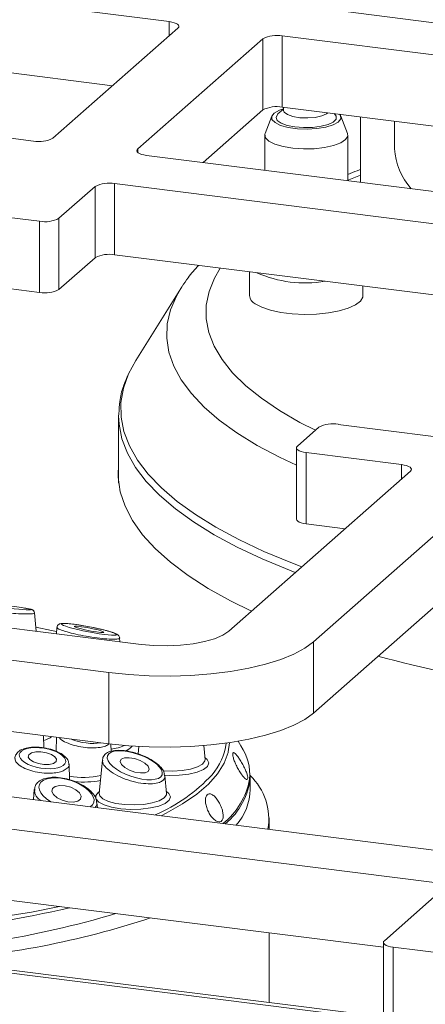
# Paper-space layout 'Blatt2' of a CAD drawing. Units: millimetres. Extents: x 5 to 415, y 5 to 292.
# Drawn here: x 313 to 317, y 123 to 132 of the extents above; entities that cross this region are included whole.
import ezdxf

# ---------------------------------------------------------------- set-up
doc = ezdxf.new("R2010")
doc.units = ezdxf.units.MM
doc.layers.add('BEMAßUNG', color=96, linetype='Continuous')
doc.dimstyles.new('SLDDIMSTYLE6', dxfattribs={"dimtxt": 0.18, "dimasz": 3.302, "dimexe": 0, "dimexo": 0.0625, "dimgap": 0, "dimtad": 0, "dimtih": 1, "dimtoh": 1, "dimdec": 0, "dimrnd": 1e-09, "dimzin": 0, "dimdsep": 46, "dimtxsty": 'Standard', "dimsah": 1, "dimcen": 0.09, "dimadec": 0, "dimazin": 0, "dimtfac": 3.302, "dimtdec": 0, "dimtofl": 0, "dimtmove": 0, "dimatfit": 3, "dimfxl": 0, "dimfrac": 2, "dimtolj": 1, "dimtzin": 0, "dimarcsym": 0})

psp = doc.layouts.new('Blatt2')

# ---------------------------------------------------------------- linework, layer by layer
at = {"color": 7, "linetype": 'Continuous', "lineweight": 15}
for p, q in [((314.4251, 132.0412), (305.2213, 133.2008)), ((313.8905, 131.4351), (305.2213, 132.5273)), ((325.001, 131.0142), (315.7972, 132.1738)), ((313.3276, 130.9386), (314.5082, 131.9798)), ((324.6979, 130.7469), (315.4941, 131.9065)), ((315.4941, 131.9065), (315.4941, 131.2331)), ((243.4189, 131.7991), (319.158, 122.2569)), ((319.1323, 122.288), (243.5517, 131.8103)), ((315.31, 131.8788), (314.1294, 130.8376)), ((315.31, 131.2054), (315.31, 131.8788)), ((308.6, 131.4833), (313.1434, 130.9109)), ((315.31, 131.2054), (314.747, 130.7089)), ((315.3954, 131.148), (315.3317, 130.9842)), ((315.507, 131.2143), (315.454, 131.1676)), ((324.1634, 130.1408), (315.4941, 131.2331)), ((315.507, 131.2314), (315.507, 131.2013)), ((315.9886, 131.1676), (315.9844, 131.1713)), ((316.1109, 130.9842), (316.0471, 131.148)), ((316.2339, 131.1398), (316.2339, 130.5215)), ((316.5554, 131.0993), (316.5554, 130.8396)), ((315.3284, 130.9674), (315.3284, 130.6356)), ((316.1141, 130.5366), (316.1141, 130.9674)), ((314.2125, 130.7762), (318.7559, 130.2038)), ((318.4529, 129.9365), (313.9094, 130.5089)), ((313.9094, 130.5089), (313.9094, 129.8355)), ((313.7253, 130.4812), (313.3844, 130.1806)), ((313.7253, 129.8078), (313.7253, 130.4812)), ((313.2002, 130.1529), (312.6657, 130.2202)), ((313.2002, 129.4794), (313.2002, 130.1529)), ((313.3844, 130.1806), (313.3844, 129.5071)), ((313.7253, 129.8078), (313.3844, 129.5071)), ((318.3861, 129.2715), (313.9094, 129.8355)), ((315.1856, 129.6747), (315.1856, 129.4503)), ((313.2002, 129.4794), (312.6657, 129.5468)), ((314.5345, 129.517), (314.1091, 128.8371)), ((314.5345, 129.517), (314.544, 129.532)), ((316.257, 129.4503), (316.257, 129.5397)), ((313.9483, 128.3118), (313.9485, 128.3294)), ((313.9483, 128.3118), (313.9483, 127.6744)), ((315.6374, 128.0259), (315.8394, 128.2041)), ((316.0235, 128.2318), (316.9255, 128.1181)), ((315.6281, 128.009), (315.6281, 127.3356)), ((316.6225, 127.8509), (315.7205, 127.9645)), ((315.7205, 127.9645), (315.7205, 127.2911)), ((314.9884, 126.275), (316.7056, 127.7895)), ((317.5074, 127.6885), (315.7901, 126.174)), ((316.088, 127.2448), (315.7205, 127.2911)), ((317.5074, 127.015), (315.7901, 125.5006)), ((309.6163, 126.7227), (314.1597, 126.1503)), ((313.8567, 125.8831), (309.3132, 126.4555)), ((313.1686, 126.2752), (313.1526, 126.4476)), ((313.3652, 126.3108), (313.3597, 126.2511)), ((313.9607, 126.1754), (313.9574, 126.2116)), ((315.7901, 125.5006), (315.7901, 126.174)), ((313.8567, 125.2096), (313.8567, 125.8831)), ((313.8567, 125.2096), (309.3132, 125.782)), ((308.0316, 125.3252), (317.2354, 124.1656)), ((313.2422, 125.1703), (313.2378, 125.2876)), ((313.3617, 125.272), (313.3567, 125.1389)), ((313.8784, 125.1387), (313.8759, 125.2073)), ((314.7645, 125.0614), (314.7523, 125.1924)), ((314.9964, 125.2204), (314.9847, 125.1327)), ((315.1042, 125.1892), (315.0767, 125.2333)), ((314.139, 125.1842), (314.1324, 125.1133)), ((307.7286, 125.0579), (316.9324, 123.8984)), ((313.4845, 124.8693), (313.4791, 125.0164)), ((313.7943, 125.0572), (313.765, 124.7408)), ((314.38, 124.9208), (314.3823, 124.9096)), ((314.4018, 124.7408), (314.3861, 124.91)), ((315.1924, 124.7787), (315.1924, 124.903)), ((313.1512, 124.7787), (313.1421, 124.6813)), ((313.7474, 124.6051), (313.7427, 124.6558)), ((315.371, 124.4005), (315.371, 124.5079)), ((307.7286, 124.3845), (316.4507, 123.2856)), ((317.0155, 123.837), (316.4599, 123.347)), ((315.371, 122.7619), (315.371, 123.4216)), ((316.4507, 123.3302), (316.4507, 122.6567)), ((316.543, 123.2856), (317.0776, 123.2183))]:
    psp.add_line(p, q, dxfattribs=at)
at = {"color": 8, "linetype": 'Continuous', "lineweight": 15}
for p, q in [((314.4251, 131.9065), (314.4251, 132.0412)), ((314.1294, 130.8376), (314.1294, 130.8039)), ((316.6225, 127.7162), (316.6225, 127.8509)), ((316.543, 123.2856), (316.543, 122.6142))]:
    psp.add_line(p, q, dxfattribs=at)
at = {"color": 7, "linetype": 'Continuous', "lineweight": 15, "flags": 128}
for points in [[(314.4251, 132.0412), (314.4502, 132.037), (314.4724, 132.0313), (314.4908, 132.0243), (314.5048, 132.0162), (314.5137, 132.0074), (314.5174, 131.9981), (314.5155, 131.9888), (314.5082, 131.9798)], [(315.507, 131.2169), (315.4673, 131.2034), (315.4189, 131.1767), (315.3949, 131.1466), (315.3974, 131.1154), (315.4262, 131.0858)], [(315.4262, 131.0858), (315.4788, 131.06), (315.5511, 131.0402), (315.6372, 131.028), (315.7301, 131.0244), (315.8222, 131.0297), (315.9062, 131.0434), (315.9753, 131.0644), (316.0237, 131.0911), (316.0476, 131.1212), (316.0452, 131.1524), (316.0366, 131.1647)], [(315.4833, 131.0812), (315.4473, 131.1069), (315.4356, 131.135), (315.4493, 131.1631), (315.454, 131.1676)], [(315.9886, 131.1676), (316.0043, 131.147), (316.0033, 131.1186), (315.9772, 131.0916), (315.9284, 131.0683), (315.8612, 131.0509), (315.7816, 131.0408), (315.6966, 131.039), (315.6138, 131.0457), (315.5405, 131.0602), (315.4833, 131.0812)], [(315.507, 131.2013), (315.513, 131.1845), (315.5428, 131.1617)], [(315.5428, 131.1617), (315.5941, 131.1438), (315.6608, 131.1327), (315.7348, 131.13), (315.8071, 131.1358), (315.8691, 131.1495), (315.9132, 131.1695), (315.9247, 131.1788)], [(315.3684, 130.9098), (315.3357, 130.9422), (315.3294, 130.9764), (315.3317, 130.9842)], [(316.1109, 130.9842), (316.1132, 130.9584), (316.0929, 130.9249), (316.0473, 130.8943), (315.9794, 130.8687), (315.894, 130.8498), (315.7968, 130.8389), (315.6944, 130.8368), (315.5939, 130.8435), (315.502, 130.8587), (315.4251, 130.8814), (315.3684, 130.9098)], [(314.2125, 130.7762), (314.1874, 130.7803), (314.1652, 130.786), (314.1468, 130.7931), (314.1328, 130.8012), (314.1238, 130.81), (314.1202, 130.8193), (314.1221, 130.8286), (314.1294, 130.8376)], [(315.2401, 129.3718), (315.302, 129.3392), (315.3834, 129.3117), (315.4807, 129.2908), (315.5892, 129.2773), (315.7039, 129.2719), (315.8194, 129.2748), (315.9304, 129.2859), (316.0315, 129.3047), (316.1181, 129.3304), (316.1862, 129.3616), (316.2326, 129.397), (316.255, 129.4349), (316.257, 129.4503)], [(314.1091, 128.8371), (314.0409, 128.7096), (314.0401, 128.708)], [(315.6374, 128.0259), (315.6301, 128.0169), (315.6282, 128.0076), (315.6318, 127.9983), (315.6408, 127.9895), (315.6548, 127.9814), (315.6732, 127.9743), (315.6954, 127.9686), (315.7205, 127.9645)], [(315.2033, 126.4646), (315.0055, 126.562), (314.7941, 126.68), (314.6048, 126.802), (314.4381, 126.9276), (314.2947, 127.0564), (314.1751, 127.1879), (314.0798, 127.3215), (314.0091, 127.4569), (313.9632, 127.5934), (313.9425, 127.7306), (313.9469, 127.868), (313.9483, 127.879)], [(316.6225, 127.8509), (316.6476, 127.8467), (316.6698, 127.841), (316.6882, 127.834), (316.7022, 127.8259), (316.7112, 127.8171), (316.7148, 127.8078), (316.7129, 127.7985), (316.7056, 127.7895)], [(315.7205, 127.2911), (315.6954, 127.2952), (315.6732, 127.3009), (315.6548, 127.3079), (315.6408, 127.316), (315.6318, 127.3249), (315.6282, 127.3341), (315.6281, 127.3356)], [(313.3616, 126.2716), (313.3135, 126.2826), (313.165, 126.3142)], [(313.5834, 126.2989), (313.6325, 126.287), (313.6871, 126.276), (313.7388, 126.2676), (313.7798, 126.2629), (313.8038, 126.2628), (313.8071, 126.2672), (313.7893, 126.2755), (313.7531, 126.2864), (313.7039, 126.2982), (313.6493, 126.3092), (313.5976, 126.3177), (313.5567, 126.3224), (313.5327, 126.3225), (313.5293, 126.3181), (313.5471, 126.3098), (313.5834, 126.2989)], [(314.1597, 126.1503), (314.2814, 126.1394), (314.4072, 126.1366), (314.5321, 126.142), (314.6515, 126.1555), (314.7607, 126.1764), (314.8556, 126.2041), (314.9325, 126.2374), (314.9884, 126.275)], [(315.7901, 126.174), (315.7089, 126.1145), (315.6051, 126.059), (315.4804, 126.0085), (315.337, 125.9638), (315.1773, 125.9258), (315.0042, 125.895), (314.8204, 125.8721), (314.6293, 125.8573), (314.434, 125.851), (314.2379, 125.8532), (314.0444, 125.864), (313.8567, 125.8831)], [(315.7901, 125.5006), (315.7089, 125.441), (315.6051, 125.3855), (315.4804, 125.335), (315.337, 125.2904), (315.1773, 125.2524), (315.0042, 125.2216), (314.8204, 125.1987), (314.6293, 125.1839), (314.434, 125.1776), (314.2379, 125.1798), (314.0444, 125.1905), (313.8567, 125.2096)], [(313.1238, 125.1238), (313.0993, 125.1065), (313.0945, 125.0842), (313.11, 125.0603), (313.1434, 125.0384), (313.1898, 125.022), (313.2421, 125.0134), (313.2922, 125.014), (313.3326, 125.0237), (313.3571, 125.0411), (313.362, 125.0634), (313.3465, 125.0873), (313.313, 125.1091), (313.2666, 125.1256), (313.2143, 125.1341), (313.1642, 125.1335), (313.1238, 125.1238)], [(313.9735, 125.0636), (313.9639, 125.0422), (313.9751, 125.0152), (314.0054, 124.9869), (314.0503, 124.9615), (314.1027, 124.9428), (314.1549, 124.9338), (314.1988, 124.9358), (314.2278, 124.9484), (314.2374, 124.9699), (314.2262, 124.9968), (314.1958, 125.0251), (314.151, 125.0506), (314.0985, 125.0692), (314.0464, 125.0783), (314.0025, 125.0763), (313.9735, 125.0636)], [(313.3495, 124.8067), (313.3235, 124.7871), (313.3175, 124.7599), (313.3326, 124.7292), (313.3664, 124.6996), (313.4138, 124.6757), (313.4676, 124.661), (313.5195, 124.6579), (313.5617, 124.6669), (313.5878, 124.6864), (313.5937, 124.7136), (313.5787, 124.7444), (313.5449, 124.7739), (313.4975, 124.7979), (313.4437, 124.8125), (313.3917, 124.8156), (313.3495, 124.8067)], [(307.504, 124.3257), (307.5754, 124.2652), (307.7093, 124.1701), (307.8655, 124.0788), (308.0429, 123.992), (308.2405, 123.9101), (308.457, 123.8338), (308.691, 123.7634), (308.941, 123.6994), (309.2055, 123.6422), (309.4828, 123.5922), (309.7711, 123.5498), (310.0686, 123.5151), (310.3734, 123.4884), (310.6837, 123.4698), (310.9974, 123.4595), (311.3126, 123.4576), (311.6272, 123.464), (311.9393, 123.4787), (312.2469, 123.5017), (312.5481, 123.5327), (312.8409, 123.5716), (313.1235, 123.6181), (313.3904, 123.6712)], [(316.4599, 123.347), (316.4526, 123.338), (316.4508, 123.3287), (316.4544, 123.3194), (316.4633, 123.3106), (316.4773, 123.3025), (316.4957, 123.2954), (316.5179, 123.2898), (316.543, 123.2856)]]:
    psp.add_lwpolyline(points, dxfattribs=at)
at = {"color": 8, "linetype": 'Continuous', "lineweight": 15, "flags": 128}
for points in [[(316.2339, 130.5893), (316.1233, 130.5457), (316.1141, 130.542)], [(314.908, 129.7097), (314.8536, 129.6151), (314.8024, 129.487), (314.7765, 129.358), (314.776, 129.2288), (314.8008, 129.0998), (314.8509, 128.9716), (314.926, 128.8448), (315.0258, 128.72), (315.1499, 128.5975), (315.2978, 128.478), (315.4688, 128.362), (315.6622, 128.25), (315.8073, 128.1758)], [(315.6281, 127.8442), (315.4686, 127.9198), (315.2567, 128.0328), (315.0668, 128.1499), (314.8995, 128.2709), (314.7556, 128.3951), (314.6356, 128.5221), (314.54, 128.6515), (314.4692, 128.7825), (314.4235, 128.9148), (314.4031, 129.0478), (314.408, 129.181), (314.4383, 129.3138), (314.4937, 129.4457), (314.5345, 129.517)], [(314.0401, 128.708), (313.9928, 128.5737), (313.9697, 128.4371), (313.9716, 128.3003), (313.9985, 128.1637), (314.0504, 128.028), (314.127, 127.8935), (314.228, 127.7609), (314.3531, 127.6306), (314.5018, 127.503), (314.6735, 127.3787), (314.8677, 127.2581), (315.0836, 127.1417), (315.3203, 127.0299), (315.5771, 126.9232), (315.6791, 126.8842)], [(315.618, 126.8303), (315.5625, 126.8517), (315.305, 126.9588), (315.0676, 127.0709), (314.8511, 127.1876), (314.6564, 127.3085), (314.4842, 127.4332), (314.335, 127.5611), (314.2096, 127.6918), (314.1083, 127.8248), (314.0315, 127.9596), (313.9795, 128.0958), (313.9525, 128.2327), (313.9483, 128.3118)], [(314.9847, 125.1327), (314.9838, 125.1287), (314.9461, 125.0271), (314.8837, 124.9268), (314.797, 124.8286), (314.6866, 124.733), (314.5532, 124.6408), (314.3977, 124.5525), (314.3513, 124.529)], [(314.3687, 124.9551), (314.4586, 124.952), (314.5478, 124.9575), (314.6287, 124.9711), (314.6948, 124.9918), (314.7408, 125.0179), (314.7629, 125.0472), (314.7645, 125.0614)], [(314.7627, 125.0803), (314.7863, 125.0602), (314.8002, 125.0284), (314.7879, 124.9965), (314.7502, 124.9669), (314.6899, 124.9418), (314.6116, 124.923), (314.521, 124.912), (314.4248, 124.9096), (314.3802, 124.9114)], [(314.4001, 124.7596), (314.4236, 124.7396), (314.4375, 124.7078), (314.4252, 124.6759), (314.3875, 124.6463), (314.3273, 124.6212), (314.2489, 124.6024), (314.1583, 124.5914), (314.0622, 124.5889), (313.9676, 124.5952), (313.8816, 124.6098), (313.8105, 124.6315), (313.7597, 124.6588), (313.7329, 124.6897), (313.7321, 124.7219), (313.7574, 124.7529), (313.7667, 124.7596)], [(313.765, 124.7408), (313.7701, 124.7183), (313.799, 124.6896), (313.851, 124.6649), (313.9218, 124.646), (314.0057, 124.6345), (314.0959, 124.6314), (314.1851, 124.6369), (314.266, 124.6505), (314.3322, 124.6712), (314.3782, 124.6972), (314.4003, 124.7266), (314.4018, 124.7408)]]:
    psp.add_lwpolyline(points, dxfattribs=at)
at = {"color": 7, "linetype": 'Continuous', "lineweight": 15}
for centre, radius, start, end in [((318.2763, 134.0664), 2.2276, 226.14166, 251.95004), ((315.4415, 131.6302), 0.2813, 79.22613, 117.8883), ((315.4415, 130.9568), 0.2813, 79.22613, 117.8883), ((313.196, 131.1872), 0.2813, 259.22613, 297.8883), ((317.1591, 130.8701), 0.6045, 182.89589, 222.58935), ((313.8569, 130.2326), 0.2813, 79.22613, 117.8883), ((313.2528, 130.4292), 0.2813, 259.22613, 297.8883), ((313.8569, 129.5592), 0.2813, 79.22613, 117.8883), ((315.7103, 130.6894), 1.1204, 245.95966, 279.67883), ((313.2528, 129.7557), 0.2813, 259.22613, 297.8883), ((315.2793, 129.4573), 0.094, 184.22682, 245.34606), ((315.971, 127.9555), 0.2813, 79.22613, 117.8883), ((320.1848, 140.426), 14.878, 255.25928, 265.46501), ((314.7021, 124.9179), 0.4851, 354.9016, 34.00835), ((313.6477, 126.0156), 1.6144, 293.59937, 317.1312), ((314.799, 124.4991), 0.5681, 350.16095, 46.182), ((314.5492, 124.9543), 0.6453, 309.01003, 355.44066), ((314.6508, 124.7952), 0.5419, 319.00012, 358.25469), ((311.2655, 133.0635), 9.6626, 266.85581, 283.27875), ((311.4511, 131.7648), 8.5262, 270.86508, 286.84175), ((311.6817, 131.3119), 8.1632, 273.49924, 288.3316)]:
    psp.add_arc(centre, radius, start, end, dxfattribs=at)
at = {"color": 8, "linetype": 'Continuous', "lineweight": 15}
for centre, radius, start, end in [((313.1751, 125.4794), 0.2473, 285.09862, 305.27939), ((313.8403, 125.5408), 0.3834, 275.58842, 295.20821), ((313.9753, 125.2642), 0.125, 285.11956, 322.61542), ((314.4117, 125.2837), 0.5568, 318.84703, 353.00317), ((313.617, 125.5944), 0.703, 259.03099, 283.4646), ((313.6173, 125.6858), 0.8383, 264.31016, 280.93453), ((314.503, 124.9983), 0.6934, 308.48413, 349.74137)]:
    psp.add_arc(centre, radius, start, end, dxfattribs=at)
at = {"color": 7, "linetype": 'Continuous', "lineweight": 15}
for centre, major_axis, ratio in [((312.8604, 126.5076), (0.2605, -0.0282), 0.046157), ((313.6682, 126.2926), (0.2605, -0.0503), 0.090759), ((313.2282, 125.0738), (0.2196, -0.0351), 0.428284), ((314.1006, 125.006), (0.2581, -0.0899), 0.40116)]:
    psp.add_ellipse(centre, major_axis=major_axis, ratio=ratio, dxfattribs=at)
at = {"color": 8, "linetype": 'Continuous', "lineweight": 15}
for centre, major_axis, ratio, start_param, end_param in [((313.6246, 125.3059), (0.2195, -0.0402), 0.381119, 4.17302, 5.54156), ((313.4556, 124.7368), (0.2574, -0.0828), 0.487111, 5.90532, 10.539405)]:
    psp.add_ellipse(centre, major_axis=major_axis, ratio=ratio, start_param=start_param, end_param=end_param, dxfattribs=at)
at = {"color": 7, "linetype": 'Continuous', "lineweight": 15}
for points, knots in [([(316.2339, 130.6413), (316.2232, 130.6377), (316.1812, 130.6237), (316.1427, 130.6082), (316.1141, 130.5967)], [0, 0, 0, 0, 0.2554728, 1, 1, 1, 1]), ([(314.7026, 129.7356), (314.6683, 129.6976), (314.6111, 129.6341), (314.5671, 129.5641), (314.5494, 129.536)], [0, 0, 0, 0, 0.598528, 1, 1, 1, 1]), ([(314.0344, 128.6922), (314.0197, 128.6587), (313.9848, 128.5789), (313.9561, 128.458), (313.9521, 128.371), (313.9503, 128.3323)], [0, 0, 0, 0, 0.2865495, 0.6828313, 1, 1, 1, 1]), ([(313.1521, 126.4476), (313.1517, 126.451), (313.1508, 126.4581), (313.1453, 126.4667), (313.139, 126.4729), (313.1329, 126.4769), (313.1258, 126.4802), (313.1133, 126.484), (313.0944, 126.4883), (313.0675, 126.4926), (313.0584, 126.4941)], [0, 0, 0, 0, 0.051242, 0.106909, 0.158165, 0.210666, 0.281816, 0.434143, 0.807095, 1, 1, 1, 1]), ([(313.8333, 126.2803), (313.8226, 126.283), (313.7912, 126.2912), (313.7303, 126.3051), (313.6536, 126.3204), (313.5778, 126.3335), (313.509, 126.3432), (313.452, 126.3488), (313.4176, 126.3494), (313.3987, 126.3472), (313.3833, 126.3413), (313.3713, 126.3301), (313.365, 126.3178), (313.3657, 126.3112), (313.3658, 126.31)], [0, 0, 0, 0, 0.062324, 0.18301, 0.304977, 0.428925, 0.555456, 0.684582, 0.817143, 0.889944, 0.928793, 0.961635, 0.993049, 1, 1, 1, 1]), ([(313.9573, 126.2114), (313.9573, 126.2116), (313.9579, 126.2167), (313.9534, 126.2259), (313.9466, 126.2358), (313.9365, 126.2439), (313.9205, 126.2526), (313.8903, 126.2643), (313.8521, 126.275), (313.8333, 126.2803)], [0, 0, 0, 0, 0.0027, 0.073435, 0.14173, 0.226627, 0.387721, 0.697654, 1, 1, 1, 1]), ([(313.255, 125.1685), (313.2353, 125.1717), (313.1906, 125.1792), (313.122, 125.1781), (313.0567, 125.1668), (313.0072, 125.1446), (312.9771, 125.1124), (312.9645, 125.0835), (312.9679, 125.0699), (312.9681, 125.0692)], [0, 0, 0, 0, 0.143352, 0.32444, 0.507322, 0.695983, 0.847485, 0.991347, 1, 1, 1, 1]), ([(313.4772, 125.017), (313.4761, 125.0277), (313.4736, 125.0521), (313.4473, 125.0855), (313.4052, 125.1186), (313.3442, 125.1465), (313.2909, 125.1638), (313.2602, 125.1678), (313.255, 125.1685)], [0, 0, 0, 0, 0.136485, 0.3124914, 0.5161201, 0.7373161, 0.9548248, 1, 1, 1, 1]), ([(314.1276, 125.1149), (314.1115, 125.1203), (314.0689, 125.1348), (313.9992, 125.1467), (313.926, 125.1498), (313.8667, 125.1397), (313.8244, 125.1175), (313.7983, 125.0873), (313.7974, 125.065), (313.7971, 125.0565)], [0, 0, 0, 0, 0.1074, 0.28268, 0.456974, 0.632992, 0.782749, 0.916655, 1, 1, 1, 1]), ([(314.3818, 124.9223), (314.3804, 124.9295), (314.3761, 124.9518), (314.349, 124.9873), (314.3025, 125.0304), (314.2367, 125.071), (314.176, 125.1003), (314.1382, 125.1117), (314.1276, 125.1149)], [0, 0, 0, 0, 0.08819, 0.270138, 0.481171, 0.699242, 0.915631, 1, 1, 1, 1]), ([(315.1641, 124.873), (315.1665, 124.8757), (315.1713, 124.881), (315.1678, 124.9059), (315.1566, 124.9401), (315.1385, 124.9812), (315.1159, 125.0244), (315.0914, 125.0649), (315.068, 125.0982), (315.048, 125.1204), (315.0335, 125.1289), (315.0259, 125.1227), (315.026, 125.1023), (315.0338, 125.0702), (315.0486, 125.03), (315.0689, 124.9864), (315.0927, 124.9443), (315.1174, 124.9086), (315.1398, 124.8835), (315.1557, 124.8721), (315.1617, 124.8728), (315.1641, 124.873)], [0, 0, 0, 0, 0.053662, 0.107325, 0.160991, 0.214679, 0.268377, 0.322054, 0.375713, 0.429385, 0.48308, 0.536772, 0.590439, 0.644099, 0.697781, 0.751479, 0.805162, 0.858824, 0.91249, 0.96618, 1, 1, 1, 1]), ([(313.2386, 124.8774), (313.2383, 124.8773), (313.2182, 124.873), (313.1907, 124.8531), (313.1588, 124.8198), (313.1553, 124.7925), (313.1538, 124.7806)], [0, 0, 0, 0, 0.006055, 0.38218, 0.729908, 1, 1, 1, 1]), ([(313.7401, 124.6561), (313.7399, 124.6634), (313.7392, 124.6871), (313.7163, 124.7265), (313.6749, 124.7732), (313.6138, 124.817), (313.5397, 124.8536), (313.4588, 124.8797), (313.3778, 124.8932), (313.3011, 124.8944), (313.2594, 124.883), (313.2386, 124.8774)], [0, 0, 0, 0, 0.047882, 0.153962, 0.271774, 0.396447, 0.520644, 0.642765, 0.762874, 0.881903, 1, 1, 1, 1]), ([(314.9362, 124.5301), (314.9351, 124.5433), (314.9329, 124.5696), (314.9181, 124.6151), (314.8968, 124.6588), (314.8707, 124.6967), (314.8427, 124.724), (314.8158, 124.7379), (314.7928, 124.7365), (314.7763, 124.7199), (314.7679, 124.6902), (314.7689, 124.6505), (314.7794, 124.6056), (314.7983, 124.5606), (314.8236, 124.5206), (314.8524, 124.49), (314.8813, 124.4723), (314.9068, 124.4693), (314.9257, 124.4814), (314.9352, 124.5035), (314.9359, 124.5227), (314.9362, 124.5301)], [0, 0, 0, 0, 0.053695, 0.10739, 0.161072, 0.214733, 0.2684, 0.322092, 0.375788, 0.42946, 0.483118, 0.536794, 0.590492, 0.64418, 0.697845, 0.751507, 0.805193, 0.858891, 0.912572, 0.966233, 1, 1, 1, 1])]:
    psp.add_open_spline(points, degree=3, knots=knots, dxfattribs=at)
at = {"color": 8, "linetype": 'Continuous', "lineweight": 15}
for points, knots in [([(313.1515, 126.4475), (313.1519, 126.4473), (313.1576, 126.4438), (313.1367, 126.4401), (313.0868, 126.4375), (313.0047, 126.4398), (312.9063, 126.4463), (312.8039, 126.456), (312.7101, 126.4677), (312.633, 126.48), (312.5818, 126.4916), (312.558, 126.4998), (312.5628, 126.5027), (312.5639, 126.5033)], [0, 0, 0, 0, 0.007698, 0.117951, 0.230888, 0.343853, 0.454042, 0.560006, 0.662347, 0.763187, 0.865079, 0.970072, 1, 1, 1, 1]), ([(313.9569, 126.2115), (313.9571, 126.2113), (313.9628, 126.2063), (313.9438, 126.2012), (313.8977, 126.198), (313.8188, 126.2027), (313.721, 126.2144), (313.6164, 126.2316), (313.5195, 126.2518), (313.4402, 126.2727), (313.3878, 126.2916), (313.3634, 126.3048), (313.3677, 126.3093), (313.3688, 126.3104)], [0, 0, 0, 0, 0.003348, 0.109326, 0.219292, 0.331935, 0.444605, 0.554507, 0.660195, 0.762269, 0.862847, 0.964473, 1, 1, 1, 1]), ([(313.8582, 125.208), (313.8478, 125.201), (313.827, 125.1869), (313.7712, 125.1736), (313.6983, 125.1687), (313.6121, 125.1756), (313.5258, 125.1936), (313.4511, 125.221), (313.4017, 125.2478), (313.3892, 125.2643), (313.3856, 125.269)], [0, 0, 0, 0, 0.117747, 0.235484, 0.374814, 0.515457, 0.657629, 0.800802, 0.94399, 1, 1, 1, 1]), ([(313.4231, 124.9532), (313.4065, 124.9477), (313.3732, 124.9365), (313.3033, 124.9298), (313.2223, 124.933), (313.1365, 124.949), (313.0596, 124.9756), (313.0022, 125.01), (312.9703, 125.0435), (312.9709, 125.0632), (312.9712, 125.0705)], [0, 0, 0, 0, 0.11447, 0.228929, 0.364381, 0.501108, 0.639323, 0.778511, 0.917713, 1, 1, 1, 1]), ([(313.4773, 125.017), (313.478, 125.0153), (313.4833, 125.0011), (313.4671, 124.9773), (313.4373, 124.961), (313.4231, 124.9532)], [0, 0, 0, 0, 0.0665049, 0.5533038, 1, 1, 1, 1]), ([(314.3674, 124.8636), (314.3573, 124.8568), (314.3336, 124.8407), (314.2697, 124.8294), (314.1826, 124.8322), (314.0839, 124.8509), (313.9838, 124.8844), (313.8935, 124.9298), (313.828, 124.981), (313.794, 125.0259), (313.7973, 125.0482), (313.7985, 125.0561)], [0, 0, 0, 0, 0.084914, 0.199378, 0.314187, 0.433068, 0.556421, 0.682778, 0.809166, 0.932448, 1, 1, 1, 1]), ([(314.3823, 124.9096), (314.3839, 124.9043), (314.3895, 124.8861), (314.3766, 124.8729), (314.3674, 124.8636)], [0, 0, 0, 0, 0.292629, 1, 1, 1, 1]), ([(313.2116, 124.6726), (313.2056, 124.677), (313.1762, 124.699), (313.1524, 124.738), (313.1542, 124.7676), (313.155, 124.7797)], [0, 0, 0, 0, 0.129428, 0.641906, 1, 1, 1, 1]), ([(313.739, 124.6564), (313.7407, 124.651), (313.7469, 124.6326), (313.7351, 124.618), (313.7267, 124.6077)], [0, 0, 0, 0, 0.288534, 1, 1, 1, 1])]:
    psp.add_open_spline(points, degree=3, knots=knots, dxfattribs=at)

# ---------------------------------------------------------------- leaders
at = {"layer": 'BEMAßUNG'}
psp.add_leader([(293.9667, 131.4985), (314.0751, 147.1487), (320.4251, 147.1487)], dimstyle='SLDDIMSTYLE6', dxfattribs=at)

doc.saveas('drawing.dxf')
